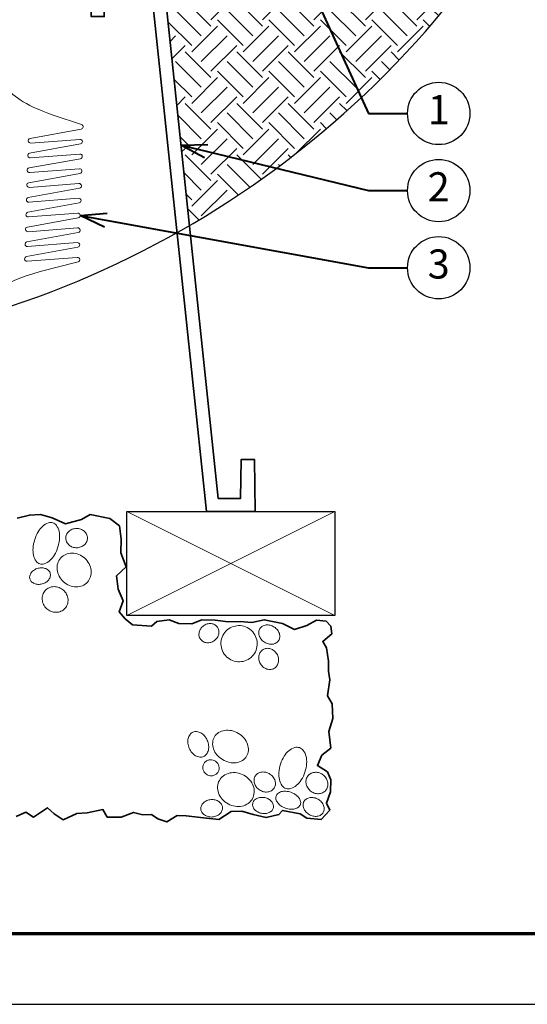
# Model space of a CAD drawing. Units: inches. Extents: x 0 to 58, y 0 to 28.5.
# Drawn here: x 28.3 to 38, y 0 to 18.9 of the extents above; entities that cross this region are included whole.
import ezdxf
from ezdxf import colors
from ezdxf.entities.mleader import LeaderData, LeaderLine
from ezdxf.enums import TextEntityAlignment as Align
from ezdxf.math import Vec2, Vec3

# ---------------------------------------------------------------- set-up
doc = ezdxf.new("R2010")
doc.units = ezdxf.units.IN
doc.header["$LTSCALE"] = 4
doc.header["$MEASUREMENT"] = 0
for name, color, linetype, lineweight in [('G-DETL-LABL-N', 2, 'Continuous', 40), ('G-DETL-LINE-FINE', 30, 'Continuous', 18), ('G-DETL-LINE-MEDM', 1, 'Continuous', 35), ('G-DETL-LINE-THIN', 7, 'Continuous', 25), ('G-DETL-PATT', 253, 'Continuous', 25), ('G-DETL-TTLB', 4, 'Continuous', 70)]:
    doc.layers.add(name, color=color, linetype=linetype, lineweight=lineweight)
doc.layers.add('G-DETL-PATT-BNDY-NPLT', color=255, linetype='Continuous', lineweight=25, plot=False)
doc.layers.add('G-DETL-TTLB-VFRM-NPLT', color=121, linetype='Continuous', plot=False)
doc.styles.add('CALLOUT TITLE', font='arial.ttf')
doc.styles.get("Standard").update_dxf_attribs({"font": 'simplex.shx'})

# ---------------------------------------------------------------- blocks, each defined once
blk = doc.blocks.new('LAFX-TAG-BUBBLE')
at = {"transparency": 16777216}
blk.add_circle((0, 0), 0.0125, dxfattribs=at)
at = {"transparency": 16777216, "style": 'CALLOUT TITLE'}
blk.add_attdef('00', text='', height=0.01167, dxfattribs=at).set_placement((0, 0), align=Align.MIDDLE)
blk = doc.blocks.new('_Open30')
at = {"color": 0, "linetype": 'ByBlock', "lineweight": -2}
for p, q in [((-1, 0.268), (0, 0)), ((0, 0), (-1, -0.268)), ((0, 0), (-1, 0))]:
    blk.add_line(p, q, dxfattribs=at)

msp = doc.modelspace()

# ---------------------------------------------------------------- hatches: boundary and pattern name
at = {"layer": 'G-DETL-PATT'}
h = msp.add_hatch(dxfattribs=at)
h.set_pattern_fill('EARTH', color=256, scale=2.8, angle=45)
h.set_pattern_definition([(45, (7.1857, 14.98464), (0, 0.98995), [0.7, -0.7]), (45, (7.0001, 15.17026), (0, 0.98995), [0.7, -0.7]), (45, (6.8145, 15.3559), (0, 0.98995), [0.7, -0.7]), (135, (6.8145, 15.4796), (-0.98995, 1e-16), [0.7, -0.7]), (135, (7.0001, 15.6652), (-0.98995, 1e-16), [0.7, -0.7]), (135, (7.1857, 15.85085), (-0.98995, 1e-16), [0.7, -0.7])])
h.paths.add_polyline_path([(37.44, 20.5), (30.94, 20.5), (31.519, 14.985, 0.111915)])
h.paths.add_polyline_path([(13.106, 14.985), (13.686, 20.5), (7.186, 20.5, 0.111915)])

# ---------------------------------------------------------------- linework, layer by layer
at = {"layer": 'G-DETL-LINE-FINE'}
msp.add_lwpolyline([(28.65, 14.098), (29.378, 14.284, 0.916881), (29.363, 14.373), (28.4, 14.298, -0.949679), (28.388, 14.388), (29.373, 14.567, 0.949679), (29.362, 14.656), (28.407, 14.583, -0.949741), (28.395, 14.672), (29.382, 14.851, 0.949741), (29.37, 14.94), (28.416, 14.867, -0.949679), (28.405, 14.956), (29.383, 15.134, 0.949322), (29.372, 15.223), (28.425, 15.151, -0.949322), (28.413, 15.24), (29.399, 15.42, 0.949679), (29.387, 15.509), (28.432, 15.435, -0.949764), (28.42, 15.524), (29.407, 15.704, 0.949764), (29.395, 15.793), (28.442, 15.719, -0.949679), (28.43, 15.809), (29.415, 15.988, 0.949679), (29.404, 16.077), (28.449, 16.003, -0.949741), (28.437, 16.093), (29.424, 16.272, 0.949741), (29.412, 16.361), (28.459, 16.288, -0.949679), (28.447, 16.377), (29.425, 16.555, 0.949322), (29.414, 16.644), (28.467, 16.572, -0.949322), (28.455, 16.661), (29.44, 16.84, 0.775178), (29.446, 16.927), (28.902, 17.11)], format="xyb", dxfattribs=at)
for points in [[(30.316, 9.484), (34.316, 7.484)], [(30.316, 7.484), (34.316, 9.484)]]:
    msp.add_lwpolyline(points, dxfattribs=at)
for points in [[(28.893, 9.264, 0.159044), (28.807, 9.263, 0.106417), (28.698, 9.198, 0.071405), (28.613, 9.093, 0.057738), (28.545, 8.941, 0.057738), (28.513, 8.777, 0.071405), (28.522, 8.642, 0.106417), (28.574, 8.527, 0.159044), (28.644, 8.477, 0.159044), (28.729, 8.477, 0.106417), (28.838, 8.542, 0.071405), (28.923, 8.647, 0.057738), (28.991, 8.8, 0.057738), (29.023, 8.964, 0.071405), (29.014, 9.099, 0.106417), (28.962, 9.214, 0.159044)], [(29.142, 8.967, 0.109795), (29.159, 8.897, 0.102477), (29.206, 8.837, 0.093583), (29.273, 8.798, 0.088137), (29.355, 8.785, 0.088137), (29.435, 8.801, 0.093583), (29.501, 8.843, 0.102477), (29.546, 8.905, 0.109795), (29.56, 8.975, 0.109795), (29.543, 9.044, 0.102477), (29.496, 9.104, 0.093583), (29.429, 9.143, 0.088137), (29.347, 9.156, 0.088137), (29.267, 9.14, 0.093583), (29.201, 9.099, 0.102477), (29.156, 9.037, 0.109795)], [(29.046, 8.589, 0.110396), (28.987, 8.487, 0.102651), (28.976, 8.361, 0.093313), (29.014, 8.238, 0.087636), (29.098, 8.13, 0.087636), (29.214, 8.057, 0.093313), (29.34, 8.031, 0.102651), (29.464, 8.055, 0.110396), (29.56, 8.123, 0.110396), (29.618, 8.226, 0.102651), (29.63, 8.351, 0.093313), (29.592, 8.474, 0.087636), (29.508, 8.583, 0.087636), (29.392, 8.655, 0.093313), (29.266, 8.681, 0.102651), (29.142, 8.657, 0.110396)], [(28.845, 8.292, 0.125207), (28.816, 8.343, 0.105843), (28.759, 8.383, 0.086527), (28.689, 8.398, 0.076526), (28.608, 8.39, 0.076526), (28.533, 8.357, 0.086527), (28.48, 8.309, 0.105843), (28.45, 8.246, 0.125207), (28.451, 8.187, 0.125207), (28.479, 8.136, 0.105843), (28.536, 8.097, 0.086527), (28.607, 8.081, 0.076526), (28.687, 8.09, 0.076526), (28.762, 8.122, 0.086527), (28.815, 8.17, 0.105843), (28.845, 8.233, 0.125207)], [(28.748, 7.962, 0.104534), (28.701, 7.882, 0.100792), (28.689, 7.787, 0.095916), (28.715, 7.693, 0.092732), (28.775, 7.613, 0.092732), (28.861, 7.56, 0.095916), (28.956, 7.543, 0.100792), (29.05, 7.563, 0.104534), (29.126, 7.617, 0.104534), (29.173, 7.697, 0.100792), (29.185, 7.793, 0.095916), (29.159, 7.886, 0.092732), (29.099, 7.967, 0.092732), (29.013, 8.02, 0.095916), (28.918, 8.037, 0.100792), (28.824, 8.017, 0.104534)], [(32.058, 7.259, 0.110087), (32.007, 7.304, 0.102562), (31.937, 7.326, 0.093451), (31.863, 7.319, 0.087893), (31.792, 7.285, 0.087893), (31.737, 7.228, 0.093451), (31.708, 7.16, 0.102562), (31.707, 7.087, 0.110087), (31.734, 7.024, 0.110087), (31.785, 6.979, 0.102562), (31.855, 6.957, 0.093451), (31.929, 6.964, 0.087893), (32, 6.998, 0.087893), (32.055, 7.055, 0.093451), (32.084, 7.123, 0.102562), (32.085, 7.196, 0.110087)], [(32.18, 7.126, 0.099272), (32.131, 7, 0.098811), (32.135, 6.864, 0.098167), (32.191, 6.739, 0.097716), (32.29, 6.645, 0.097716), (32.418, 6.596, 0.098167), (32.554, 6.599, 0.098811), (32.678, 6.654, 0.099272), (32.772, 6.752, 0.099272), (32.82, 6.878, 0.098811), (32.816, 7.014, 0.098167), (32.761, 7.138, 0.097716), (32.661, 7.232, 0.097716), (32.534, 7.282, 0.098167), (32.398, 7.279, 0.098811), (32.273, 7.224, 0.099272)], [(32.877, 7.231, 0.118861), (32.855, 7.168, 0.104727), (32.863, 7.094, 0.089452), (32.9, 7.026, 0.081008), (32.963, 6.969, 0.081008), (33.04, 6.935, 0.089452), (33.117, 6.93, 0.104727), (33.188, 6.953, 0.118861), (33.236, 6.999, 0.118861), (33.258, 7.061, 0.104727), (33.25, 7.136, 0.089452), (33.213, 7.203, 0.081008), (33.15, 7.26, 0.081008), (33.073, 7.294, 0.089452), (32.996, 7.3, 0.104727), (32.925, 7.276, 0.118861)], [(32.937, 6.826, 0.110604), (32.885, 6.777, 0.102711), (32.857, 6.706, 0.093219), (32.857, 6.628, 0.087463), (32.887, 6.551, 0.087463), (32.942, 6.489, 0.093219), (33.01, 6.452, 0.102711), (33.086, 6.444, 0.110604), (33.154, 6.467, 0.110604), (33.205, 6.516, 0.102711), (33.234, 6.587, 0.093219), (33.233, 6.665, 0.087463), (33.203, 6.742, 0.087463), (33.149, 6.804, 0.093219), (33.08, 6.841, 0.102711), (33.004, 6.849, 0.110604)], [(31.793, 4.768, 0.128196), (31.849, 4.813, 0.106246), (31.885, 4.891, 0.08515), (31.89, 4.98, 0.074542), (31.864, 5.078, 0.074542), (31.81, 5.165, 0.08515), (31.741, 5.222, 0.106246), (31.659, 5.248, 0.128196), (31.588, 5.237, 0.128196), (31.532, 5.193, 0.106246), (31.495, 5.115, 0.08515), (31.49, 5.025, 0.074542), (31.517, 4.927, 0.074542), (31.571, 4.841, 0.08515), (31.64, 4.783, 0.106246), (31.722, 4.757, 0.128196)], [(32.002, 5.147, 0.117823), (31.968, 5.04, 0.10451), (31.985, 4.914, 0.089929), (32.05, 4.801, 0.081779), (32.159, 4.708, 0.081779), (32.292, 4.654, 0.089929), (32.422, 4.649, 0.10451), (32.542, 4.693, 0.117823), (32.621, 4.773, 0.117823), (32.655, 4.881, 0.10451), (32.638, 5.007, 0.089929), (32.573, 5.12, 0.081779), (32.464, 5.213, 0.081779), (32.331, 5.266, 0.089929), (32.201, 5.271, 0.10451), (32.082, 5.228, 0.117823)], [(33.636, 4.939, 0.152279), (33.545, 4.941, 0.10694), (33.432, 4.879, 0.074316), (33.343, 4.775, 0.060942), (33.272, 4.624, 0.060942), (33.24, 4.46, 0.074316), (33.25, 4.323, 0.10694), (33.304, 4.207, 0.152279), (33.379, 4.153, 0.152279), (33.47, 4.152, 0.10694), (33.583, 4.214, 0.074316), (33.672, 4.318, 0.060942), (33.743, 4.469, 0.060942), (33.775, 4.633, 0.074316), (33.765, 4.77, 0.10694), (33.711, 4.886, 0.152279)], [(31.813, 4.654, 0.102582), (31.785, 4.602, 0.100093), (31.779, 4.541, 0.096762), (31.798, 4.483, 0.094532), (31.837, 4.435, 0.094532), (31.892, 4.404, 0.096762), (31.952, 4.397, 0.100093), (32.011, 4.413, 0.102582), (32.057, 4.449, 0.102582), (32.085, 4.501, 0.100093), (32.09, 4.562, 0.096762), (32.072, 4.62, 0.094532), (32.033, 4.668, 0.094532), (31.978, 4.699, 0.096762), (31.918, 4.706, 0.100093), (31.859, 4.69, 0.102582)], [(32.733, 3.957, 0.111946), (32.766, 4.073, 0.103084), (32.747, 4.203, 0.092612), (32.678, 4.318, 0.086361), (32.567, 4.408, 0.086361), (32.431, 4.455, 0.092612), (32.297, 4.451, 0.103084), (32.177, 4.398, 0.111946), (32.096, 4.308, 0.111946), (32.063, 4.191, 0.103084), (32.082, 4.061, 0.092612), (32.151, 3.946, 0.086361), (32.263, 3.857, 0.086361), (32.398, 3.81, 0.092612), (32.532, 3.813, 0.103084), (32.652, 3.866, 0.111946)], [(32.789, 4.397, 0.114789), (32.765, 4.331, 0.103816), (32.771, 4.254, 0.091319), (32.806, 4.184, 0.084096), (32.869, 4.126, 0.084096), (32.947, 4.091, 0.091319), (33.026, 4.086, 0.103816), (33.099, 4.11, 0.114789), (33.149, 4.158, 0.114789), (33.174, 4.224, 0.103816), (33.168, 4.3, 0.091319), (33.132, 4.371, 0.084096), (33.07, 4.429, 0.084096), (32.991, 4.464, 0.091319), (32.913, 4.469, 0.103816), (32.84, 4.445, 0.114789)], [(34.142, 4.116, 0.10956), (34.177, 4.183, 0.102408), (34.182, 4.264, 0.093688), (34.155, 4.341, 0.088335), (34.1, 4.408, 0.088335), (34.025, 4.452, 0.093688), (33.944, 4.465, 0.102408), (33.865, 4.447, 0.10956), (33.805, 4.401, 0.10956), (33.769, 4.334, 0.102408), (33.764, 4.254, 0.093688), (33.791, 4.176, 0.088335), (33.846, 4.109, 0.088335), (33.922, 4.065, 0.093688), (34.003, 4.052, 0.102408), (34.081, 4.07, 0.10956)], [(33.135, 3.784, 0.125849), (33.133, 3.842, 0.105936), (33.1, 3.903, 0.086231), (33.044, 3.948, 0.076093), (32.968, 3.977, 0.076093), (32.887, 3.981, 0.086231), (32.818, 3.962, 0.105936), (32.763, 3.92, 0.125849), (32.738, 3.868, 0.125849), (32.74, 3.81, 0.105936), (32.773, 3.749, 0.086231), (32.829, 3.704, 0.076093), (32.905, 3.676, 0.076093), (32.985, 3.671, 0.086231), (33.055, 3.69, 0.105936), (33.109, 3.732, 0.125849)], [(33.187, 4.008, 0.142822), (33.184, 3.949, 0.107173), (33.218, 3.877, 0.078493), (33.279, 3.82, 0.065833), (33.368, 3.775, 0.065833), (33.465, 3.754, 0.078493), (33.549, 3.761, 0.107173), (33.62, 3.796, 0.142822), (33.655, 3.845, 0.142822), (33.658, 3.905, 0.107173), (33.624, 3.976, 0.078493), (33.563, 4.034, 0.065833), (33.474, 4.079, 0.065833), (33.376, 4.099, 0.078493), (33.293, 4.092, 0.107173), (33.222, 4.057, 0.142822)], [(33.725, 3.906, 0.1207), (33.707, 3.843, 0.105088), (33.719, 3.77, 0.088605), (33.759, 3.705, 0.079669), (33.824, 3.651, 0.079669), (33.904, 3.621, 0.088605), (33.98, 3.618, 0.105088), (34.05, 3.644, 0.1207), (34.095, 3.69, 0.1207), (34.113, 3.753, 0.105088), (34.101, 3.826, 0.088605), (34.061, 3.891, 0.079669), (33.995, 3.945, 0.079669), (33.916, 3.975, 0.088605), (33.84, 3.978, 0.105088), (33.77, 3.952, 0.1207)], [(32.157, 3.789, 0.119864), (32.137, 3.849, 0.104928), (32.087, 3.902, 0.08899), (32.018, 3.932, 0.080274), (31.936, 3.939, 0.080274), (31.855, 3.92, 0.08899), (31.792, 3.879, 0.104928), (31.751, 3.819, 0.119864), (31.741, 3.756, 0.119864), (31.76, 3.695, 0.104928), (31.811, 3.643, 0.08899), (31.879, 3.612, 0.080274), (31.962, 3.605, 0.080274), (32.043, 3.625, 0.08899), (32.105, 3.666, 0.104928), (32.147, 3.726, 0.119864)]]:
    msp.add_lwpolyline(points, format="xyb", close=True, dxfattribs=at)
for points, knots in [([(28.902, 17.11), (28.311, 17.308), (27.488, 18.168), (27.02, 18.319), (26.686, 18.081), (26.502, 17.928)], [0, 0, 0, 0, 0.784224, 3.341771, 3.517014, 3.517014, 3.517014, 3.517014]), ([(28.65, 14.098), (27.861, 13.897), (27.481, 13.427), (27.767, 13.091), (28.11, 10.611), (27.194, 7.85), (25.909, 6.818), (25.347, 6.472), (25.217, 6.399)], [0, 0, 0, 0, 1.177001, 1.681948, 2.604795, 4.390315, 5.143805, 6.371234, 6.371234, 6.371234, 6.371234])]:
    msp.add_open_spline(points, degree=3, knots=knots, dxfattribs=at)
at = {"layer": 'G-DETL-LINE-MEDM'}
msp.add_lwpolyline([(30.792, 19.508), (29.892, 19.508), (29.883, 19.007), (29.633, 19.007), (29.62, 19.758), (30.033, 19.758), (30.094, 21.5), (30.834, 21.5), (32.071, 9.734), (32.506, 9.734), (32.519, 10.485), (32.77, 10.485), (32.787, 9.484), (31.846, 9.484)], close=True, dxfattribs=at)
msp.add_lwpolyline([(28.185, 3.614), (28.377, 3.697), (28.52, 3.604), (28.79, 3.781), (28.918, 3.663), (29.095, 3.55), (29.355, 3.673), (29.552, 3.683), (29.856, 3.746), (29.94, 3.604), (30.21, 3.599), (30.446, 3.692), (30.623, 3.648), (30.79, 3.653), (30.913, 3.57), (31.083, 3.51), (31.285, 3.633), (31.457, 3.628), (31.791, 3.589), (32.086, 3.559), (32.326, 3.711), (32.528, 3.716), (32.749, 3.652), (32.995, 3.594), (33.241, 3.652), (33.314, 3.731), (33.649, 3.667), (33.776, 3.584), (34.056, 3.559), (34.219, 3.736), (34.155, 3.869), (34.233, 4.09), (34.238, 4.32), (34.179, 4.473), (33.983, 4.595), (34.066, 4.792), (34.243, 4.929), (34.199, 5.249), (34.278, 5.499), (34.268, 5.781), (34.174, 5.938), (34.224, 6.243), (34.194, 6.41), (34.194, 6.606), (34.16, 6.861), (34.086, 6.984), (34.258, 7.127), (34.239, 7.276), (34.15, 7.375), (33.963, 7.394), (33.781, 7.286), (33.541, 7.213), (33.31, 7.33), (32.961, 7.399), (32.72, 7.35), (32.499, 7.365), (32.268, 7.36), (32.017, 7.394), (31.757, 7.399), (31.57, 7.321), (31.314, 7.326), (31.132, 7.399), (30.892, 7.365), (30.788, 7.276), (30.425, 7.301), (30.287, 7.419), (30.169, 7.551), (30.243, 7.763), (30.15, 7.989), (30.115, 8.244), (30.302, 8.421), (30.204, 8.686), (30.209, 8.951), (30.174, 9.204), (29.987, 9.351), (29.609, 9.425), (29.446, 9.326), (29.137, 9.243), (28.879, 9.361), (28.657, 9.424), (28.442, 9.413), (28.209, 9.355)], dxfattribs=at)
at = {"layer": 'G-DETL-LINE-THIN'}
msp.add_lwpolyline([(30.316, 9.484), (34.316, 9.484), (34.316, 7.484), (30.316, 7.484)], close=True, dxfattribs=at)
at = {"layer": 'G-DETL-PATT-BNDY-NPLT'}
msp.add_arc((22.313, 30.802), 18.301, 214.255, 325.745, dxfattribs=at)
at = {"layer": 'G-DETL-TTLB'}
msp.add_line((2.731, 1.365), (57.041, 1.365), dxfattribs=at)
at = {"layer": 'G-DETL-TTLB-VFRM-NPLT'}
msp.add_lwpolyline([(0, 0), (58, 0), (58, 28.5), (0, 28.5)], close=True, dxfattribs=at)

# ---------------------------------------------------------------- leaders
at = {"layer": 'G-DETL-LABL-N'}
ml = msp.add_multileader_block('Standard', dxfattribs=at)
ml.set_content('LAFX-TAG-BUBBLE', color=256, scale=48)
ml.set_attribute('00', '1', width=0)
ml.set_leader_properties(color=256, linetype='ByLayer', lineweight=-1)
ml.set_arrow_properties(name='OPEN30')
ml.build(insert=Vec2(0, 0))
ml.multileader.update_dxf_attribs({"dogleg_length": 0.188, "arrow_head_size": 0.5, "scale": 4, "block_connection_type": 1})
ctx = ml.context
ctx.base_point, ctx.scale, ctx.char_height, ctx.arrow_head_size, ctx.landing_gap_size, ctx.plane_origin = Vec3(35.716, 17.142), 4, 0.36, 0.5, 0.2, Vec3(33.428, 20.5)
ctx.attachment_type = 1
notes = []
notes.append((ctx, [(0, (1, 1, 0), (34.966, 17.142), (1, 0), 0.75, [(0, [(33.428, 20.5)], 0, [])])]))
ctx.block.insert = Vec3(36.316, 17.142)
ml = msp.add_multileader_block('Standard', dxfattribs=at)
ml.set_content('LAFX-TAG-BUBBLE', color=256, scale=48)
ml.set_attribute('00', '2', width=0)
ml.set_leader_properties(color=256, linetype='ByLayer', lineweight=-1)
ml.set_arrow_properties(name='OPEN30')
ml.build(insert=Vec2(0, 0))
ml.multileader.update_dxf_attribs({"dogleg_length": 0.188, "arrow_head_size": 0.5, "scale": 4, "block_connection_type": 1})
ctx = ml.context
ctx.base_point, ctx.scale, ctx.char_height, ctx.arrow_head_size, ctx.landing_gap_size, ctx.plane_origin = Vec3(35.716, 15.658), 4, 0.36, 0.5, 0.2, Vec3(28.937, 16.423)
ctx.attachment_type = 1
notes.append((ctx, [(1, (1, 1, 0), (34.966, 15.658), (1, 0), 0.75, [(0, [(31.356, 16.535)], 0, [])])]))
ctx.block.insert = Vec3(36.316, 15.658)
ml = msp.add_multileader_block('Standard', dxfattribs=at)
ml.set_content('LAFX-TAG-BUBBLE', color=256, scale=48)
ml.set_attribute('00', '3', width=0)
ml.set_leader_properties(color=256, linetype='ByLayer', lineweight=-1)
ml.set_arrow_properties(name='OPEN30')
ml.build(insert=Vec2(0, 0))
ml.multileader.update_dxf_attribs({"dogleg_length": 0.188, "arrow_head_size": 0.5, "scale": 4, "block_connection_type": 1})
ctx = ml.context
ctx.base_point, ctx.scale, ctx.char_height, ctx.arrow_head_size, ctx.landing_gap_size, ctx.plane_origin = Vec3(35.716, 14.173), 4, 0.36, 0.5, 0.2, Vec3(28.497, 15.043)
ctx.attachment_type = 1
notes.append((ctx, [(0, (1, 1, 0), (34.966, 14.173), (1, 0), 0.75, [(0, [(29.42, 15.178)], 0, [])])]))
ctx.block.insert = Vec3(36.316, 14.173)
for ctx, leaders in notes:
    for number, flags, end, landing, length, lines in leaders:
        leader = LeaderData()
        leader.index, (leader.has_last_leader_line, leader.has_dogleg_vector, leader.attachment_direction) = number, flags
        leader.last_leader_point, leader.dogleg_vector, leader.dogleg_length = Vec3(end), Vec3(landing), length
        for number, points, colour, breaks in lines:
            line = LeaderLine()
            line.index, line.vertices, line.color, line.breaks = number, Vec3.list(points), colors.encode_raw_color(colour), breaks
            leader.lines.append(line)
        ctx.leaders.append(leader)

doc.saveas('drawing.dxf')
